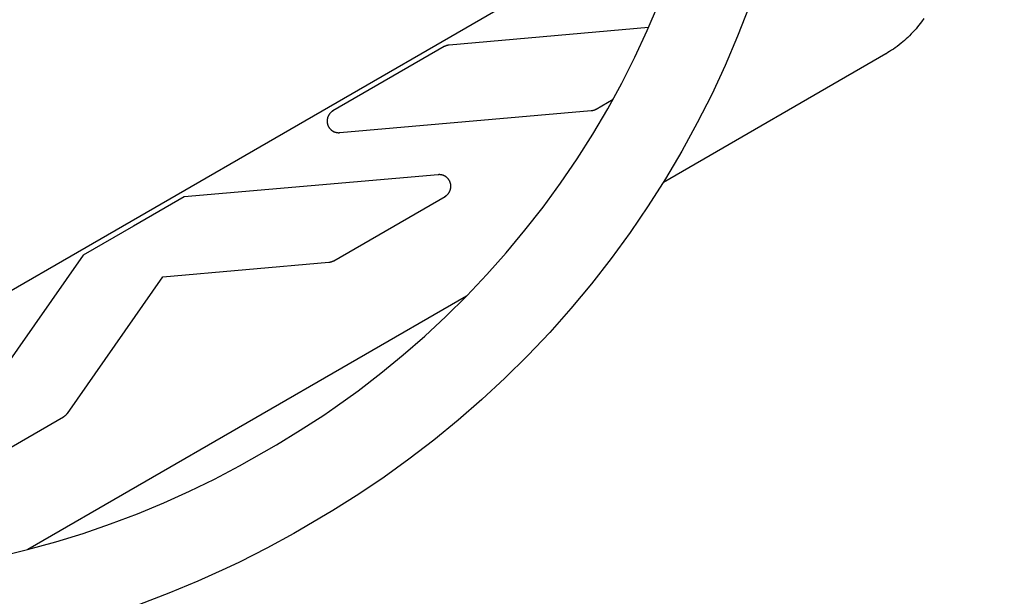
# Model space of a CAD drawing. Units: millimetres. Extents: x -3950 to 10290, y -6627 to 6603.
# Drawn here: x 1571 to 1825, y 2622 to 2771 of the extents above; entities that cross this region are included whole.
import ezdxf

# ---------------------------------------------------------------- set-up
doc = ezdxf.new("R2010")
doc.units = ezdxf.units.MM
doc.layers.add('ORG1026DY 2D', color=7, linetype='Continuous', true_color=0x000000)

msp = doc.modelspace()

# ---------------------------------------------------------------- linework, layer by layer
at = {"layer": 'ORG1026DY 2D', "color": 18, "lineweight": -3, "true_color": 0x000000}
for points in [[(67.03, 1834.03), (3132.76, 3604.03)], [(1565.9, 2632.66), (1573.23, 2634.42), (1580.5, 2636.41), (1587.59, 2638.59), (1594.6, 2641), (1601.54, 2643.62), (1608.39, 2646.45), (1614.97, 2649.42), (1621.45, 2652.58), (1627.84, 2655.94), (1637.36, 2661.37), (1643.52, 2665.12), (1649.56, 2669.06), (1652.53, 2671.1), (1658.39, 2675.32), (1664.27, 2679.84), (1670.01, 2684.53), (1675.6, 2689.4), (1681.03, 2694.45), (1686.39, 2699.75), (1691.58, 2705.22), (1696.59, 2710.85), (1701.42, 2716.64), (1706.09, 2722.62), (1710.56, 2728.74), (1714.83, 2735), (1718.89, 2741.4), (1722.73, 2747.9), (1726.35, 2754.53), (1729.74, 2761.24), (1732.9, 2768.05), (1735.82, 2774.9)], [(1759.15, 2774.25), (1756.2, 2766.63), (1753.01, 2759.11), (1749.54, 2751.64), (1745.82, 2744.29), (1741.85, 2737.03), (1737.65, 2729.91), (1733.2, 2722.91), (1728.53, 2716.05), (1723.64, 2709.36), (1718.54, 2702.82), (1713.26, 2696.49), (1707.78, 2690.34), (1702.11, 2684.36), (1696.25, 2678.57), (1690.31, 2673.05), (1684.21, 2667.73), (1677.94, 2662.6), (1671.51, 2657.66), (1665.11, 2653.06), (1658.58, 2648.65), (1651.91, 2644.44), (1641.82, 2638.54), (1634.9, 2634.76), (1627.86, 2631.2), (1624.31, 2629.5), (1617.12, 2626.26), (1609.64, 2623.16), (1602.06, 2620.3)], [(1804.16, 2771.14), (1803.55, 2770.28), (1802.92, 2769.45)], [(1733.24, 2768.82), (1681.85, 2764.32)], [(1802.92, 2769.45), (1802.55, 2769), (1802.18, 2768.55), (1801.79, 2768.1), (1801.39, 2767.66), (1800.95, 2767.19), (1800.49, 2766.73), (1800.07, 2766.32), (1799.64, 2765.92), (1799.21, 2765.53), (1798.77, 2765.16), (1798.33, 2764.79), (1797.88, 2764.43), (1797.3, 2763.99), (1796.83, 2763.64), (1796.35, 2763.3), (1795.86, 2762.98), (1795.36, 2762.66), (1794.91, 2762.38), (1794.45, 2762.11)], [(1680.61, 2763.93), (1651.93, 2747.37)], [(1681.85, 2764.32), (1681.77, 2764.31), (1681.69, 2764.3), (1681.61, 2764.29), (1681.53, 2764.27), (1681.45, 2764.26), (1681.37, 2764.24), (1681.29, 2764.22), (1681.21, 2764.19), (1681.13, 2764.17), (1681.06, 2764.14), (1680.98, 2764.11), (1680.91, 2764.08), (1680.83, 2764.04), (1680.76, 2764.01), (1680.69, 2763.97), (1680.61, 2763.93)], [(1794.37, 2762.06), (1737.08, 2728.98)], [(1794.45, 2762.11), (1794.37, 2762.06)], [(1719.75, 2747.84), (1724.1, 2750.36)], [(1718.51, 2747.45), (1718.59, 2747.46), (1718.67, 2747.47), (1718.75, 2747.48), (1718.83, 2747.5), (1718.91, 2747.51), (1718.99, 2747.53), (1719.07, 2747.56), (1719.15, 2747.58), (1719.23, 2747.6), (1719.3, 2747.63), (1719.38, 2747.66), (1719.46, 2747.69), (1719.53, 2747.73), (1719.6, 2747.76), (1719.68, 2747.8), (1719.75, 2747.84)], [(1651.93, 2747.37), (1651.87, 2747.33), (1651.82, 2747.3), (1651.76, 2747.27), (1651.71, 2747.23), (1651.66, 2747.19), (1651.61, 2747.16), (1651.56, 2747.12), (1651.51, 2747.08), (1651.46, 2747.04), (1651.41, 2746.99), (1651.37, 2746.95), (1651.32, 2746.91), (1651.28, 2746.86), (1651.23, 2746.82), (1651.19, 2746.77), (1651.15, 2746.72), (1651.11, 2746.67), (1651.07, 2746.62), (1651.03, 2746.57), (1650.99, 2746.52), (1650.95, 2746.47), (1650.92, 2746.42), (1650.89, 2746.36), (1650.85, 2746.31), (1650.82, 2746.26), (1650.79, 2746.2), (1650.76, 2746.14), (1650.73, 2746.09), (1650.7, 2746.03), (1650.68, 2745.97), (1650.65, 2745.91), (1650.63, 2745.86), (1650.61, 2745.8), (1650.59, 2745.74), (1650.57, 2745.68), (1650.55, 2745.62), (1650.53, 2745.55), (1650.51, 2745.49), (1650.5, 2745.43), (1650.49, 2745.37), (1650.47, 2745.31), (1650.46, 2745.24), (1650.45, 2745.18), (1650.45, 2745.12), (1650.44, 2745.06), (1650.43, 2744.99), (1650.43, 2744.93), (1650.43, 2744.87), (1650.43, 2744.8), (1650.43, 2744.74), (1650.43, 2744.68), (1650.43, 2744.61), (1650.43, 2744.55), (1650.44, 2744.49), (1650.45, 2744.42), (1650.45, 2744.36), (1650.46, 2744.3), (1650.47, 2744.24), (1650.49, 2744.17), (1650.5, 2744.11), (1650.51, 2744.05), (1650.53, 2743.99), (1650.55, 2743.93), (1650.56, 2743.87), (1650.58, 2743.81), (1650.61, 2743.75), (1650.63, 2743.69), (1650.65, 2743.63), (1650.68, 2743.57), (1650.7, 2743.51), (1650.73, 2743.45), (1650.76, 2743.4), (1650.79, 2743.34), (1650.82, 2743.29), (1650.85, 2743.23), (1650.88, 2743.18), (1650.92, 2743.12), (1650.95, 2743.07), (1650.99, 2743.02), (1651.03, 2742.97), (1651.06, 2742.92), (1651.1, 2742.87), (1651.14, 2742.82), (1651.19, 2742.77), (1651.23, 2742.73), (1651.27, 2742.68), (1651.32, 2742.63), (1651.36, 2742.59), (1651.41, 2742.55), (1651.46, 2742.51), (1651.5, 2742.46), (1651.55, 2742.42), (1651.6, 2742.38), (1651.65, 2742.35), (1651.71, 2742.31), (1651.76, 2742.27), (1651.81, 2742.24), (1651.87, 2742.21), (1651.92, 2742.17), (1651.98, 2742.14), (1652.03, 2742.11), (1652.09, 2742.08), (1652.14, 2742.06), (1652.2, 2742.03), (1652.26, 2742), (1652.32, 2741.98), (1652.38, 2741.96), (1652.44, 2741.94), (1652.5, 2741.92), (1652.56, 2741.9), (1652.62, 2741.88), (1652.68, 2741.86), (1652.74, 2741.85), (1652.8, 2741.83), (1652.87, 2741.82), (1652.93, 2741.81), (1652.99, 2741.8), (1653.05, 2741.79), (1653.12, 2741.78), (1653.18, 2741.78), (1653.24, 2741.77), (1653.31, 2741.77), (1653.37, 2741.77), (1653.43, 2741.77), (1653.5, 2741.77), (1653.56, 2741.77), (1653.62, 2741.78), (1653.69, 2741.78)], [(1653.69, 2741.78), (1718.51, 2747.45)], [(1679.05, 2730.95), (1613.57, 2725.22)], [(1680.81, 2725.36), (1680.87, 2725.4), (1680.92, 2725.43), (1680.98, 2725.46), (1681.03, 2725.5), (1681.08, 2725.54), (1681.13, 2725.57), (1681.18, 2725.61), (1681.23, 2725.65), (1681.28, 2725.7), (1681.33, 2725.74), (1681.37, 2725.78), (1681.42, 2725.83), (1681.47, 2725.87), (1681.51, 2725.92), (1681.55, 2725.96), (1681.59, 2726.01), (1681.64, 2726.06), (1681.68, 2726.11), (1681.71, 2726.16), (1681.75, 2726.21), (1681.79, 2726.26), (1681.82, 2726.32), (1681.86, 2726.37), (1681.89, 2726.43), (1681.92, 2726.48), (1681.95, 2726.54), (1681.98, 2726.59), (1682.01, 2726.65), (1682.04, 2726.71), (1682.06, 2726.76), (1682.09, 2726.82), (1682.11, 2726.88), (1682.14, 2726.94), (1682.16, 2727), (1682.18, 2727.06), (1682.19, 2727.12), (1682.21, 2727.18), (1682.23, 2727.24), (1682.24, 2727.31), (1682.25, 2727.37), (1682.27, 2727.43), (1682.28, 2727.49), (1682.29, 2727.55), (1682.29, 2727.62), (1682.3, 2727.68), (1682.31, 2727.74), (1682.31, 2727.81), (1682.31, 2727.87), (1682.31, 2727.93), (1682.31, 2728), (1682.31, 2728.06), (1682.31, 2728.12), (1682.31, 2728.18), (1682.3, 2728.25), (1682.29, 2728.31), (1682.29, 2728.37), (1682.28, 2728.43), (1682.27, 2728.5), (1682.25, 2728.56), (1682.24, 2728.62), (1682.23, 2728.68), (1682.21, 2728.74), (1682.19, 2728.8), (1682.17, 2728.86), (1682.16, 2728.92), (1682.13, 2728.98), (1682.11, 2729.04), (1682.09, 2729.1), (1682.06, 2729.16), (1682.04, 2729.22), (1682.01, 2729.27), (1681.98, 2729.33), (1681.95, 2729.39), (1681.92, 2729.44), (1681.89, 2729.5), (1681.86, 2729.55), (1681.82, 2729.6), (1681.79, 2729.65), (1681.75, 2729.71), (1681.72, 2729.76), (1681.68, 2729.81), (1681.64, 2729.86), (1681.6, 2729.91), (1681.56, 2729.95), (1681.51, 2730), (1681.47, 2730.05), (1681.43, 2730.09), (1681.38, 2730.14), (1681.33, 2730.18), (1681.29, 2730.22), (1681.24, 2730.26), (1681.19, 2730.3), (1681.14, 2730.34), (1681.09, 2730.38), (1681.04, 2730.42), (1680.99, 2730.45), (1680.93, 2730.49), (1680.88, 2730.52), (1680.82, 2730.55), (1680.77, 2730.58), (1680.71, 2730.61), (1680.66, 2730.64), (1680.6, 2730.67), (1680.54, 2730.7), (1680.49, 2730.72), (1680.43, 2730.75), (1680.37, 2730.77), (1680.31, 2730.79), (1680.25, 2730.81), (1680.19, 2730.83), (1680.13, 2730.85), (1680.06, 2730.87), (1680, 2730.88), (1679.94, 2730.89), (1679.88, 2730.91), (1679.81, 2730.92), (1679.75, 2730.93), (1679.69, 2730.94), (1679.63, 2730.94), (1679.56, 2730.95), (1679.5, 2730.96), (1679.44, 2730.96), (1679.37, 2730.96), (1679.31, 2730.96), (1679.24, 2730.96), (1679.18, 2730.96), (1679.12, 2730.95), (1679.05, 2730.95)], [(1613.57, 2725.22), (1600.58, 2717.72)], [(1652.13, 2708.8), (1680.81, 2725.36)], [(1600.58, 2717.72), (1587.59, 2710.22)], [(1587.59, 2710.22), (1549.88, 2656.37)], [(1608.11, 2704.67), (1650.89, 2708.41)], [(1650.89, 2708.41), (1650.97, 2708.42), (1651.05, 2708.43), (1651.13, 2708.44), (1651.21, 2708.46), (1651.29, 2708.47), (1651.37, 2708.49), (1651.45, 2708.51), (1651.53, 2708.54), (1651.6, 2708.56), (1651.68, 2708.59), (1651.76, 2708.62), (1651.83, 2708.65), (1651.91, 2708.69), (1651.98, 2708.72), (1652.05, 2708.76), (1652.13, 2708.8)], [(1583.49, 2669.49), (1608.11, 2704.67)], [(1686.31, 2699.67), (1573.35, 2634.45)], [(1582.53, 2668.62), (1582.6, 2668.66), (1582.67, 2668.7), (1582.74, 2668.75), (1582.8, 2668.8), (1582.87, 2668.85), (1582.93, 2668.9), (1582.99, 2668.95), (1583.05, 2669), (1583.11, 2669.06), (1583.17, 2669.12), (1583.23, 2669.18), (1583.28, 2669.24), (1583.34, 2669.3), (1583.39, 2669.36), (1583.44, 2669.43), (1583.49, 2669.49)], [(1553.84, 2652.05), (1582.53, 2668.62)]]:
    msp.add_lwpolyline(points, dxfattribs=at)

doc.saveas('drawing.dxf')
